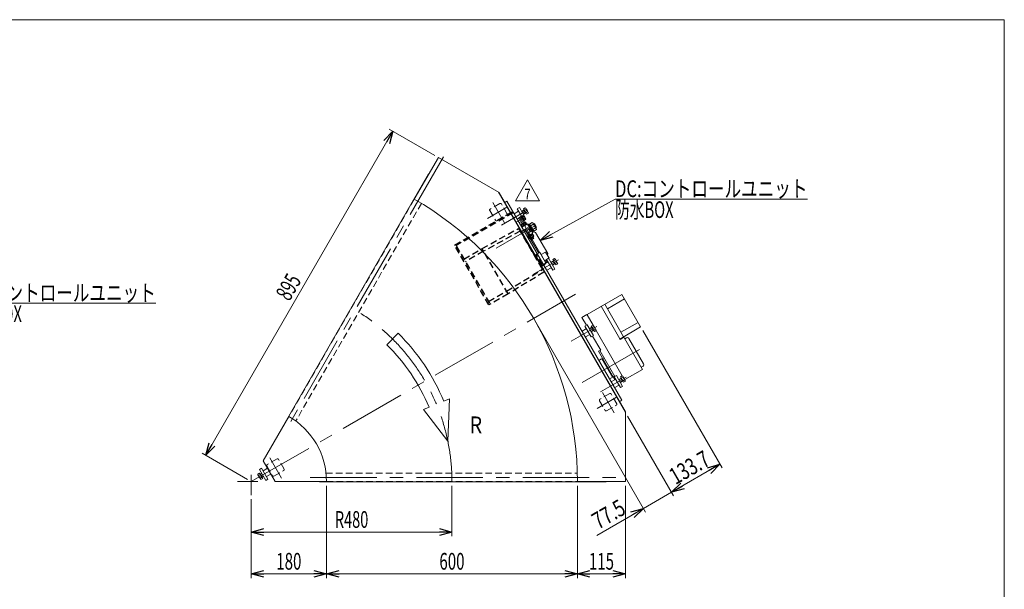
# Model space of a CAD drawing. Units: millimetres. Extents: x -1970 to 1970, y -1352 to 1351.
# Drawn here: x -384 to 1970, y -11 to 1351 of the extents above; entities that cross this region are included whole.
import ezdxf
from ezdxf.enums import TextEntityAlignment as Align

# ---------------------------------------------------------------- set-up
doc = ezdxf.new("R2010")
doc.units = ezdxf.units.MM
doc.header["$LTSCALE"] = 2.5
doc.linetypes.add('CENTERX2', pattern=[101.6, 63.5, -12.7, 12.7, -12.7])
doc.linetypes.add('DASHED2', pattern=[9.525, 6.35, -3.175])
for name, color, linetype in [('L-6', 7, 'Continuous'), ('Layer0008', 7, 'Continuous'), ('ZUWAKU', 7, 'Continuous')]:
    doc.layers.add(name, color=color, linetype=linetype)
doc.styles.add('dcStyle0', font='ＭＳ Ｐゴシック', dxfattribs={"width": 1.5})
doc.styles.add('dcStyle1', font='txt.shx', dxfattribs={"width": 1.2, "bigfont": 'bigfont'})
doc.dimstyles.new('dc_Rotated', dxfattribs={"dimtxt": 40, "dimasz": 30.000019, "dimexe": 10, "dimexo": 10, "dimgap": 10, "dimtad": 3, "dimdsep": 46, "dimtxsty": 'dcStyle0', "dimblk1": 'OPEN30', "dimblk2": 'OPEN30', "dimsah": 1, "dimcen": 0.09, "dimclrd": 2, "dimclre": 2, "dimclrt": 2, "dimadec": 0, "dimazin": 2, "dimtfac": 1, "dimtdec": 4, "dimtmove": 0, "dimatfit": 3, "dimfxl": 1, "dimarcsym": 1})

# ---------------------------------------------------------------- blocks, each defined once
blk = doc.blocks.new('_Open30')
at = {"color": 0, "linetype": 'ByBlock', "lineweight": -2}
for p, q in [((-1, 0.267949), (0, 0)), ((0, 0), (-1, -0.267949)), ((0, 0), (-1, 0))]:
    blk.add_line(p, q, dxfattribs=at)
blk = doc.blocks.new('*D3')
at = {"color": 2, "linetype": 'Continuous', "lineweight": 13}
for p, q in [((649.2, 236.8), (649.2, 116.1)), ((169.2, 204.5), (169.2, 116.1)), ((169.2, 126.1), (649.2, 126.1))]:
    blk.add_line(p, q, dxfattribs=at)
at = {"color": 2, "xscale": 30.00002807615286, "yscale": 29.99989368223643}
for p, rotation in [((169.2, 126.1), 180), ((649.2, 126.1), 360)]:
    blk.add_blockref('_Open30', p, dxfattribs=dict(at, rotation=rotation))
at = {"color": 2, "style": 'dcStyle0', "width": 0.647006}
blk.add_text('R480', height=40, dxfattribs=at).set_placement((369.2, 136.1), (449.2, 136.1), align=Align.FIT)
blk = doc.blocks.new('*D4')
at = {"color": 2, "linetype": 'Continuous', "lineweight": 13}
for p, q in [((60.5, 309.6), (508, 1084.7)), ((608, 1026.9), (499.4, 1089.7)), ((160.5, 251.8), (51.9, 314.6))]:
    blk.add_line(p, q, dxfattribs=at)
at = {"color": 2, "xscale": 30.00002807615286, "yscale": 29.99989368223643}
for p, rotation in [((508, 1084.7), 60.00000000000001), ((60.5, 309.6), 240)]:
    blk.add_blockref('_Open30', p, dxfattribs=dict(at, rotation=rotation))
at = {"color": 2, "style": 'dcStyle0', "width": 0.6875}
blk.add_text('895', height=40, rotation=60, dxfattribs=at).set_placement((260.6, 676.2), (290.6, 728.1), align=Align.FIT)
blk = doc.blocks.new('*D7')
at = {"color": 2, "linetype": 'Continuous', "lineweight": 13}
for p, q in [((349.2, 236.8), (349.2, 16.1)), ((169.2, 204.5), (169.2, 16.1)), ((169.2, 26.1), (349.2, 26.1))]:
    blk.add_line(p, q, dxfattribs=at)
at = {"color": 2, "xscale": 30.00002807615286, "yscale": 29.99989368223643}
for p, rotation in [((169.2, 26.1), 180), ((349.2, 26.1), 360)]:
    blk.add_blockref('_Open30', p, dxfattribs=dict(at, rotation=rotation))
at = {"color": 2, "style": 'dcStyle0', "width": 0.6875}
blk.add_text('180', height=40, dxfattribs=at).set_placement((229.2, 36.1), (289.2, 36.1), align=Align.FIT)
blk = doc.blocks.new('*D8')
at = {"color": 2, "linetype": 'Continuous', "lineweight": 13}
for p, q in [((949.2, 236.8), (949.2, 16.1)), ((1064.2, 236.8), (1064.2, 16.1)), ((949.2, 26.1), (1064.2, 26.1))]:
    blk.add_line(p, q, dxfattribs=at)
at = {"color": 2, "xscale": 30.00002807615286, "yscale": 29.99989368223643}
for p, rotation in [((949.2, 26.1), 180), ((1064.2, 26.1), 360)]:
    blk.add_blockref('_Open30', p, dxfattribs=dict(at, rotation=rotation))
at = {"color": 2, "style": 'dcStyle0', "width": 0.6875}
blk.add_text('115', height=40, dxfattribs=at).set_placement((976.7, 36.1), (1036.7, 36.1), align=Align.FIT)
blk = doc.blocks.new('*D9')
at = {"color": 2, "linetype": 'Continuous', "lineweight": 13}
for p, q in [((349.2, 236.8), (349.2, 16.1)), ((949.2, 236.8), (949.2, 16.1)), ((349.2, 26.1), (949.2, 26.1))]:
    blk.add_line(p, q, dxfattribs=at)
at = {"color": 2, "xscale": 30.00002807615286, "yscale": 29.99989368223643}
for p, rotation in [((349.2, 26.1), 180), ((949.2, 26.1), 360)]:
    blk.add_blockref('_Open30', p, dxfattribs=dict(at, rotation=rotation))
at = {"color": 2, "style": 'dcStyle0', "width": 0.6875}
blk.add_text('600', height=40, dxfattribs=at).set_placement((619.2, 36.1), (679.2, 36.1), align=Align.FIT)
blk = doc.blocks.new('*D18')
at = {"color": 2, "linetype": 'Continuous', "lineweight": 13}
for p, q in [((849.7, 628.2), (1112.1, 173.7)), ((1069.2, 403), (1179.2, 212.5)), ((1107.1, 182.4), (1174.2, 221.1)), ((995.4, 117.9), (1107.1, 182.4))]:
    blk.add_line(p, q, dxfattribs=at)
at = {"color": 2, "xscale": 30.00002807615286, "yscale": 29.99989368223643, "rotation": 29.99999999999928}
blk.add_blockref('_Open30', (1107.1, 182.4), dxfattribs=at)
at = {"color": 2, "style": 'dcStyle0', "width": 0.807452}
blk.add_text('77.5', height=40, rotation=30, dxfattribs=at).set_placement((999.1, 131.5), (1068.3, 171.5), align=Align.FIT)
blk = doc.blocks.new('*D19')
at = {"color": 2, "linetype": 'Continuous', "lineweight": 13}
for p, q in [((1105.4, 607.8), (1295, 279.3)), ((1069.2, 403), (1179.2, 212.5)), ((1174.2, 221.1), (1290, 288))]:
    blk.add_line(p, q, dxfattribs=at)
at = {"color": 2, "xscale": 30.00002807615286, "yscale": 29.99989368223643}
for p, rotation in [((1290, 288), 29.99999999999923), ((1174.2, 221.1), 209.9999999999993)]:
    blk.add_blockref('_Open30', p, dxfattribs=dict(at, rotation=rotation))
at = {"color": 2, "style": 'dcStyle0', "width": 0.780226}
blk.add_text('133.7', height=40, rotation=30, dxfattribs=at).set_placement((1183.8, 238.2), (1270.4, 288.2), align=Align.FIT)
blk = doc.blocks.new('DC_GROUP_W_GFBC_S_250_7_35')
at = {"color": 3, "linetype": 'Continuous', "lineweight": 13}
for p, q in [((1052.2, 497.4), (1056.5, 499.9)), ((1059.7, 484.4), (1052.2, 497.4)), ((1054.1, 494.2), (1058.3, 496.6)), ((1057.9, 498.5), (1063.5, 488.8)), ((1047.9, 490.9), (1054, 494.4)), ((1048.2, 490.3), (1053.3, 493.2)), ((1056.6, 487.5), (1051.6, 484.5)), ((1058, 487.5), (1051.9, 484)), ((1056.9, 486.9), (1052.9, 493.8)), ((1053.3, 493.2), (1054, 494.4)), ((1058, 487.5), (1056.6, 487.5)), ((1057.8, 487.7), (1062.1, 490.1)), ((1064, 486.9), (1059.7, 484.4))]:
    blk.add_line(p, q, dxfattribs=at)
for centre, radius, start, end in [((1055, 496.9), 3.32, 355.6158, 64.3842), ((1050, 487.5), 12.4, 12.412, 47.588), ((1060.7, 487.1), 3.32, 355.6158, 64.3842)]:
    blk.add_arc(centre, radius, start, end, dxfattribs=at)
blk = doc.blocks.new('DC_GROUP_W_GFBC_S_250_7_36')
at = {"color": 3, "linetype": 'Continuous', "lineweight": 13}
for p, q in [((977.9, 612.1), (984, 615.6)), ((978.2, 611.5), (983.3, 614.5)), ((982.2, 618.7), (986.5, 621.1)), ((989.7, 605.7), (982.2, 618.7)), ((986.9, 608.1), (982.9, 615)), ((983.3, 614.5), (984, 615.6)), ((984.1, 615.4), (988.3, 617.9)), ((987.9, 619.8), (993.5, 610)), ((986.6, 608.7), (981.6, 605.8)), ((988, 608.7), (981.9, 605.2)), ((988, 608.7), (986.6, 608.7)), ((987.8, 608.9), (992.1, 611.4)), ((994, 608.1), (989.7, 605.7))]:
    blk.add_line(p, q, dxfattribs=at)
for centre, radius, start, end in [((985, 618.1), 3.32, 355.6158, 64.3842), ((980, 608.7), 12.4, 12.412, 47.588), ((990.7, 608.4), 3.32, 355.6158, 64.3842)]:
    blk.add_arc(centre, radius, start, end, dxfattribs=at)
blk = doc.blocks.new('DC_GROUP_W_GFBC_S_250_7_37')
at = {"color": 3, "linetype": 'Continuous', "lineweight": 13}
for p, q in [((890.2, 778), (894.5, 780.5)), ((897.7, 765), (890.2, 778)), ((892.1, 774.8), (896.3, 777.2)), ((895.9, 779.1), (901.5, 769.4)), ((885.9, 771.5), (892, 775)), ((886.2, 770.9), (891.3, 773.8)), ((894.6, 768.1), (889.6, 765.1)), ((896, 768.1), (889.9, 764.6)), ((894.9, 767.5), (890.9, 774.4)), ((891.3, 773.8), (892, 775)), ((896, 768.1), (894.6, 768.1)), ((895.8, 768.3), (900.1, 770.7)), ((902, 767.5), (897.7, 765))]:
    blk.add_line(p, q, dxfattribs=at)
for centre, radius, start, end in [((893, 777.5), 3.32, 355.6158, 64.3842), ((888, 768.1), 12.4, 12.412, 47.588), ((898.7, 767.7), 3.32, 355.6158, 64.3842)]:
    blk.add_arc(centre, radius, start, end, dxfattribs=at)
blk = doc.blocks.new('DC_GROUP_W_GFBC_S_250_7_38')
at = {"color": 3, "linetype": 'Continuous', "lineweight": 13}
for p, q in [((815.9, 892.7), (822, 896.2)), ((816.2, 892.1), (821.3, 895.1)), ((820.2, 899.3), (824.5, 901.7)), ((827.7, 886.3), (820.2, 899.3)), ((824.9, 888.7), (820.9, 895.6)), ((821.3, 895.1), (822, 896.2)), ((822.1, 896), (826.3, 898.5)), ((825.9, 900.4), (831.5, 890.6)), ((824.6, 889.3), (819.6, 886.4)), ((826, 889.3), (819.9, 885.8)), ((826, 889.3), (824.6, 889.3)), ((825.8, 889.5), (830.1, 892)), ((832, 888.7), (827.7, 886.3))]:
    blk.add_line(p, q, dxfattribs=at)
for centre, radius, start, end in [((823, 898.7), 3.32, 355.6158, 64.3842), ((818, 889.3), 12.4, 12.412, 47.588), ((828.7, 889), 3.32, 355.6158, 64.3842)]:
    blk.add_arc(centre, radius, start, end, dxfattribs=at)
blk = doc.blocks.new('DC_GROUP_W_GFBC_S_250_7_43')
at = {"color": 2, "linetype": 'Continuous', "lineweight": 13}
for p, q in [((801.1, 918.1), (829.9, 968.1)), ((829.9, 968.1), (858.8, 918.1)), ((858.8, 918.1), (801.1, 918.1))]:
    blk.add_line(p, q, dxfattribs=at)
at = {"color": 2, "style": 'dcStyle1', "width": 0.741176}
blk.add_text('7', height=25, dxfattribs=at).set_placement((822.4, 921.8), (837.4, 921.8), align=Align.FIT)
blk = doc.blocks.new('DC_GROUP_W_GFBC_S_250_7_1')
at = {"layer": 'ZUWAKU', "color": 7, "linetype": 'Continuous', "lineweight": 13}
for p, q in [((1970, 1351.3), (-1970, 1351.3)), ((1970, -1328.7), (1970, 1351.3))]:
    blk.add_line(p, q, dxfattribs=at)
blk = doc.blocks.new('DC_GROUP_W_GFBC_S_250_7_6')
at = {"layer": 'L-6', "color": 2, "linetype": 'Continuous', "lineweight": 13}
for p, q in [((859.9, 823.5), (1039.2, 922.1)), ((1039.2, 922.1), (1499.2, 922.1))]:
    blk.add_line(p, q, dxfattribs=at)
at = {"layer": 'L-6', "color": 2, "xscale": 30.00002807615286, "yscale": 29.99989368223643, "rotation": 208.8207229996231}
blk.add_blockref('_Open30', (859.9, 823.5), dxfattribs=at)
at = {"layer": 'L-6', "color": 2, "style": 'dcStyle0'}
for s, width, p, p2 in [('DC:コントロールユニット', 0.798423, (1039.2, 927.1), (1499.2, 927.1)), ('防水BOX', 0.609846, (1039.2, 877.1), (1179.2, 877.1))]:
    blk.add_text(s, height=40, dxfattribs=dict(at, width=width)).set_placement(p, p2, align=Align.FIT)
blk = doc.blocks.new('DC_GROUP_W_GFBC_S_250_7_7')
at = {"layer": 'L-6', "color": 2, "linetype": 'Continuous', "lineweight": 13}
for p, q in [((-698.4, 574.4), (-519.1, 673)), ((-519.1, 673), (-59.1, 673))]:
    blk.add_line(p, q, dxfattribs=at)
at = {"layer": 'L-6', "color": 2, "xscale": 30.00002807615286, "yscale": 29.99989368223643, "rotation": 208.820722999623}
blk.add_blockref('_Open30', (-698.4, 574.4), dxfattribs=at)
at = {"layer": 'L-6', "color": 2, "style": 'dcStyle0'}
for s, width, p, p2 in [('DC:コントロールユニット', 0.798423, (-519.1, 678), (-59.1, 678)), ('防水BOX', 0.609846, (-519.1, 628), (-379.1, 628))]:
    blk.add_text(s, height=40, dxfattribs=dict(at, width=width)).set_placement(p, p2, align=Align.FIT)
blk = doc.blocks.new('DC_GROUP_W_GFBC_S_250_7_9')
at = {"layer": 'Layer0008', "color": 4, "linetype": 'DASHED2', "lineweight": 13}
for p, q in [((841.2, 845.9), (841.3, 845.8)), ((841.3, 845.8), (842.8, 845.1))]:
    blk.add_line(p, q, dxfattribs=at)
at = {"layer": 'Layer0008', "color": 3, "linetype": 'Continuous', "lineweight": 13}
blk.add_line((842.8, 845.1), (846.9, 843.2), dxfattribs=at)
blk = doc.blocks.new('DC_GROUP_W_GFBC_S_250_7_8')
at = {"layer": 'Layer0008', "color": 4, "linetype": 'DASHED2', "lineweight": 25}
for p, q in [((721.1, 803.9), (808.7, 852.2)), ((808.7, 852.2), (869.2, 747.4)), ((814.1, 843.8), (829.3, 852.6)), ((832, 851.9), (836.2, 844.5)), ((812.4, 845.7), (724.8, 797.4)), ((814.1, 843.8), (846.9, 787)), ((818.1, 836), (818.5, 836.2)), ((823.4, 827.7), (823, 827.4)), ((825.8, 846.6), (836.4, 828.2)), ((828.2, 843.3), (830, 844.3)), ((829.6, 841), (828.2, 843.3)), ((829.6, 840.6), (829.4, 840.4)), ((840.8, 825.7), (830, 844.3)), ((831.5, 841.7), (834.5, 843.5)), ((838.4, 845.7), (835.9, 844.3)), ((677.8, 778.9), (721.1, 803.9)), ((783.6, 695.7), (721.1, 803.9)), ((724.8, 797.4), (681.5, 772.4)), ((853.6, 791.3), (850.4, 789.6)), ((865.4, 763.7), (850.4, 789.6)), ((852.7, 785.6), (851.4, 784.8)), ((779.8, 702.2), (865.5, 753.9)), ((861.4, 762), (862.1, 760.7)), ((861.7, 767), (863, 767.7)), ((862.1, 760.7), (868.7, 764.5)), ((865.4, 763.7), (873.9, 769.1)), ((869.2, 747.4), (783.6, 695.7)), ((736.5, 677.2), (779.8, 702.2)), ((783.6, 695.7), (740.3, 670.7))]:
    blk.add_line(p, q, dxfattribs=at)
at = {"layer": 'Layer0008', "color": 3, "linetype": 'Continuous', "lineweight": 13}
for p, q in [((856.8, 793), (836.4, 828.2)), ((859, 794.1), (840.8, 825.7)), ((846.9, 843.2), (849.1, 842.1)), ((878.1, 791.9), (849.1, 842.1)), ((859.3, 794.3), (853.6, 791.3)), ((859.3, 794.3), (873.9, 769.1)), ((860, 794.1), (874, 769.8)), ((862.6, 789.6), (872.9, 795.6)), ((875.5, 777.5), (871.1, 774.9)), ((872.9, 795.6), (881.4, 780.9)), ((878.1, 791.9), (877.5, 787.7)), ((881.4, 780.9), (880.7, 780.5)), ((873.5, 770.7), (875.4, 775.2))]:
    blk.add_line(p, q, dxfattribs=at)
at = {"layer": 'Layer0008', "color": 4, "linetype": 'DASHED2', "lineweight": 13}
for p, q in [((846.5, 786.8), (849.3, 788.5)), ((849.3, 788.5), (863.8, 763.3)), ((880.7, 780.5), (875.5, 777.5)), ((863.8, 763.3), (860.9, 761.7))]:
    blk.add_line(p, q, dxfattribs=at)
at = {"layer": 'Layer0008', "color": 4, "linetype": 'DASHED2', "lineweight": 25}
for centre, radius, start, end in [((822.8, 844.8), 3.5, 30, 120), ((830.3, 850.9), 2, 30, 120), ((836.8, 846.5), 1.5, 210, 300), ((839.9, 843.1), 3, 65, 120), ((863.7, 773.2), 10, 300, 329.6216)]:
    blk.add_arc(centre, radius, start, end, dxfattribs=at)
at = {"layer": 'Layer0008', "color": 3, "linetype": 'Continuous', "lineweight": 13}
for centre, radius, start, end in [((859.5, 793.8), 0.5, 30, 117.3961), ((870, 777.4), 5.8, 337.3915, 2.4163), ((873.6, 769.5), 0.5, 302.6039, 30)]:
    blk.add_arc(centre, radius, start, end, dxfattribs=at)
at = {"layer": 'Layer0008', "color": 4, "linetype": 'DASHED2', "lineweight": 25}
for points, knots in [([(829.6, 841), (829.6, 840.9), (829.7, 840.8), (829.7, 840.7), (829.6, 840.6), (829.6, 840.6), (829.6, 840.6)], [0, 0, 0, 0, 0.432909, 0.687408, 0.880867, 1, 1, 1, 1]), ([(835.9, 844.3), (835.7, 844.2), (835.5, 844), (835, 843.7), (834.7, 843.5), (834.5, 843.5)], [0, 0, 0, 0, 0.371121, 0.742372, 1, 1, 1, 1])]:
    blk.add_open_spline(points, degree=3, knots=knots, dxfattribs=at)
at = {"layer": 'Layer0008', "linetype": 'Continuous'}
blk.add_blockref('DC_GROUP_W_GFBC_S_250_7_9', (0, 0), dxfattribs=at)
blk = doc.blocks.new('DC_GROUP_W_GFBC_S_250_7_10')
at = {"layer": 'Layer0008', "color": 4, "linetype": 'DASHED2', "lineweight": 25}
for p, q in [((655.2, 812.1), (793.8, 892.1)), ((795.3, 889.5), (659.3, 811)), ((790.9, 887), (789.4, 889.6)), ((793.8, 892.1), (795.3, 889.5)), ((737.7, 669.2), (655.2, 812.1)), ((659.3, 811), (740.3, 670.7)), ((735.2, 673.5), (737.8, 675)), ((740.3, 670.7), (737.7, 669.2))]:
    blk.add_line(p, q, dxfattribs=at)

msp = doc.modelspace()

# ---------------------------------------------------------------- linework, layer by layer
at = {"color": 3, "linetype": 'CENTERX2', "lineweight": 13}
for p, q in [((628.9094, 1023.0835), (248.5094, 364.2114)), ((780.5659, 902.9237), (734.0486, 876.0669)), ((746.989, 914.0806), (774.8906, 865.7535)), ((767.5865, 860.2116), (829.0743, 895.7116)), ((802.5185, 867.1006), (823.3031, 879.1006)), ((842.0563, 826.4192), (811.5563, 879.2468)), ((849.0419, 859.3199), (754.5585, 804.7699)), ((842.4332, 741.7664), (903.921, 777.2664)), ((169.1991, 246.842), (945.0367, 694.772)), ((934.4332, 582.4177), (995.921, 617.9177)), ((960.2494, 483.5847), (1098.2436, 563.2556)), ((1004.4332, 461.1741), (1065.921, 496.6741)), ((1043.0659, 448.2603), (996.5486, 421.4036)), ((1009.489, 459.4173), (1037.3906, 411.0902)), ((213.9975, 303.2489), (241.8992, 254.9218)), ((169.1991, 262.8991), (169.1991, 214.5449)), ((185.2562, 246.842), (136.132, 246.842)), ((310.4991, 256.842), (1071.2991, 256.842))]:
    msp.add_line(p, q, dxfattribs=at)
at = {"color": 7, "linetype": 'Continuous', "lineweight": 13}
for p, q in [((616.6991, 1021.9348), (559.1991, 922.3418)), ((762.0308, 938.0275), (616.6991, 1021.9348)), ((593.0927, 982.4473), (250.0929, 388.3542)), ((593.0929, 982.4476), (593.6991, 982.0976)), ((759.4327, 939.5275), (1064.1991, 411.6565)), ((1064.1991, 414.6565), (762.0308, 938.0275)), ((780.8111, 917.499), (775.6149, 914.499)), ((780.8111, 917.499), (1055.8111, 441.185)), ((805.5611, 874.6307), (809.4582, 876.8807)), ((814.1544, 880.7468), (808.9582, 877.7468)), ((817.4082, 863.1109), (808.9582, 877.7468)), ((814.0294, 880.9633), (815.415, 881.7633)), ((814.0294, 880.9633), (822.6044, 866.1109)), ((815.415, 881.7633), (821.665, 870.938)), ((815.49, 881.6334), (816.789, 882.3834)), ((816.789, 882.3834), (822.889, 871.8179)), ((816.9523, 882.1006), (820.0296, 883.8773)), ((818.3957, 879.6006), (821.473, 881.3773)), ((821.1381, 882.8506), (825.4682, 875.3506)), ((821.2824, 874.6006), (824.3598, 876.3773)), ((822.889, 871.8179), (821.59, 871.0679)), ((825.8031, 873.8773), (822.7258, 872.1006)), ((814.4582, 868.2205), (810.5611, 865.9705)), ((817.5063, 857.3941), (815.2296, 861.3374)), ((816.2563, 862.4459), (823.7563, 866.776)), ((816.8111, 855.1452), (829.8015, 862.6452)), ((817.0936, 857.1558), (827.9189, 863.4058)), ((817.8936, 855.7702), (817.0936, 857.1558)), ((820.0063, 858.8374), (817.7296, 862.7808)), ((821.665, 870.938), (820.2794, 870.138)), ((825.0063, 861.7242), (822.7296, 865.6676)), ((825.2296, 867.1109), (827.5063, 863.1676)), ((827.9189, 863.4058), (828.7189, 862.0202)), ((829.8015, 862.6452), (842.3015, 840.9945)), ((830.8015, 860.9131), (832.5335, 861.9131)), ((832.5335, 861.9131), (843.0335, 843.7266)), ((833.1835, 860.7873), (835.3486, 862.0373)), ((835.0411, 862.5699), (841.3118, 866.1903)), ((844.8561, 845.5699), (835.0411, 862.5699)), ((837.4949, 858.3199), (843.7656, 861.9403)), ((842.4023, 849.8199), (848.6731, 853.4403)), ((843.1962, 864.4449), (850.5574, 851.6949)), ((844.3768, 862.4), (846.5419, 863.65)), ((851.1268, 849.1903), (844.8561, 845.5699)), ((846.5419, 863.65), (851.5419, 854.9897)), ((851.5419, 854.9897), (849.3768, 853.7397)), ((842.3015, 840.9945), (829.3111, 833.4945)), ((831.1936, 832.7339), (830.3936, 834.1195)), ((842.0189, 838.9839), (831.1936, 832.7339)), ((832.0735, 831.5099), (831.3235, 832.8089)), ((842.639, 837.6099), (832.0735, 831.5099)), ((834.633, 827.7297), (832.3563, 831.6731)), ((834.8563, 833.1165), (837.133, 829.1731)), ((843.6063, 832.3948), (836.1063, 828.0647)), ((839.4582, 824.9192), (837.2582, 828.7297)), ((839.8563, 836.0032), (842.133, 832.0599)), ((841.2189, 840.3695), (842.0189, 838.9839)), ((843.0335, 843.7266), (841.3015, 842.7266)), ((841.889, 838.9089), (842.639, 837.6099)), ((842.3563, 837.4466), (844.633, 833.5032)), ((844.5486, 846.1024), (842.3835, 844.8524)), ((842.4544, 831.7297), (844.6544, 827.9192)), ((972.4749, 646.5276), (1055.3535, 694.3776)), ((1020.9005, 660.052), (1061.6037, 683.552)), ((1100.3535, 616.4353), (1055.3535, 694.3776)), ((1005.9901, 665.8776), (1050.9901, 587.9353)), ((1059.6503, 592.9353), (1014.6503, 670.8776)), ((959.9175, 639.2776), (971.6088, 646.0276)), ((959.9175, 639.2776), (970.6675, 620.6581)), ((972.2919, 645.8446), (971.6088, 646.0276)), ((972.2919, 645.8446), (972.4749, 646.5276)), ((972.2919, 645.8446), (986.6008, 621.0607)), ((1050.557, 587.6853), (1100.3535, 616.4353)), ((1053.4003, 603.7606), (1094.1035, 627.2606)), ((1004.9175, 561.3353), (985.6675, 594.6773)), ((993.9829, 608.2746), (1056.6008, 499.8172)), ((1060.1503, 592.0693), (1051.057, 586.8193)), ((1104.6503, 514.993), (1060.1503, 592.0693)), ((1062.5253, 587.9557), (1066.8554, 590.4557)), ((1072.3195, 588.9916), (1107.5695, 527.9368)), ((1050.557, 587.6853), (1051.057, 586.8193)), ((1004.9175, 561.3353), (999.7214, 558.3353)), ((999.7214, 558.3353), (1038.9714, 490.3523)), ((1003.1855, 560.3353), (1038.9355, 498.4145)), ((1009.7214, 541.0148), (1013.1855, 543.0148)), ((1006.8733, 539.9478), (1000.8111, 536.4478)), ((1008.2393, 539.5818), (1006.8733, 539.9478)), ((1008.2393, 539.5818), (1032.7393, 497.1466)), ((1014.4893, 528.7565), (1016.2214, 529.7565)), ((1106.1054, 522.4727), (1101.7753, 519.9727)), ((1026.3111, 492.2805), (1032.3733, 495.7805)), ((1026.4893, 507.9719), (1028.2214, 508.9719)), ((1032.3733, 495.7805), (1032.7393, 497.1466)), ((1034.7214, 497.7135), (1038.1855, 499.7135)), ((1104.6503, 514.993), (1062.4749, 490.643)), ((1055.8111, 441.185), (1050.6149, 438.185)), ((197.6991, 296.2055), (259.1991, 402.7266)), ((1064.1991, 246.842), (1064.1991, 414.6565)), ((250.0929, 388.3542), (250.6991, 388.0042)), ((197.6991, 296.2055), (226.1991, 246.842)), ((226.1991, 246.842), (349.1991, 246.842)), ((332.1991, 246.842), (332.1991, 246.142)), ((332.1991, 246.142), (1018.1987, 246.142)), ((949.1991, 246.842), (1064.1991, 246.842)), ((1018.1991, 246.842), (1018.1991, 246.142))]:
    msp.add_line(p, q, dxfattribs=at)
at = {"color": 4, "linetype": 'DASHED2', "lineweight": 13}
for p, q in [((559.1991, 922.3418), (259.1991, 402.7266)), ((576.3914, 912.1197), (275.9623, 391.7613)), ((739.6079, 894.865), (753.1079, 871.4823)), ((763.9057, 911.7801), (740.523, 898.2801)), ((780.8207, 887.4823), (767.3207, 910.865)), ((756.523, 870.5673), (779.9057, 884.0673)), ((1026.4057, 457.1168), (1003.023, 443.6168)), ((1043.3207, 432.819), (1029.8207, 456.2017)), ((1002.1079, 440.2017), (1015.6079, 416.819)), ((1019.023, 415.9039), (1042.4057, 429.4039)), ((206.6164, 284.0334), (220.1164, 260.6507)), ((230.9142, 300.9484), (207.5315, 287.4484)), ((247.8292, 276.6507), (234.3292, 300.0334)), ((223.5315, 259.7356), (246.9142, 273.2356)), ((348.0846, 266.842), (948.9427, 266.842)), ((349.1991, 246.842), (949.1991, 246.842))]:
    msp.add_line(p, q, dxfattribs=at)
at = {"color": 3, "linetype": 'Continuous', "lineweight": 13}
for p, q in [((810.3996, 902.2503), (805.2034, 899.2503)), ((805.2034, 899.2503), (815.3284, 881.7133)), ((825.3996, 876.2695), (810.3996, 902.2503)), ((808.7034, 893.1881), (798.3111, 887.1881)), ((825.0531, 876.0695), (825.3996, 876.2695)), ((844.7828, 861.6968), (846.9479, 862.9468)), ((851.1359, 855.6929), (848.9708, 854.4429)), ((839.9272, 825.19), (837.7272, 829.0005)), ((844.6544, 827.9192), (839.4582, 824.9192)), ((841.9854, 831.459), (844.1854, 827.6485)), ((880.3996, 781.0067), (875.2034, 778.0067)), ((875.2034, 778.0067), (890.2034, 752.026)), ((895.3996, 755.026), (880.3996, 781.0067)), ((878.7034, 771.9446), (868.3111, 765.9446)), ((876.3111, 752.0881), (886.7034, 758.0881)), ((890.2034, 752.026), (895.3996, 755.026)), ((970.7034, 612.5959), (960.3111, 606.5959)), ((972.3996, 621.6581), (967.2034, 618.6581)), ((967.2034, 618.6581), (982.2034, 592.6773)), ((987.3996, 595.6773), (972.3996, 621.6581)), ((968.3111, 592.7395), (978.7034, 598.7395)), ((982.2034, 592.6773), (987.3996, 595.6773)), ((1042.3996, 500.4145), (1037.2034, 497.4145)), ((1037.2034, 497.4145), (1052.2034, 471.4337)), ((1057.3996, 474.4337), (1042.3996, 500.4145)), ((1040.7034, 491.3523), (1030.3111, 485.3523)), ((1038.3111, 471.4959), (1048.7034, 477.4959)), ((1052.2034, 471.4337), (1057.3996, 474.4337)), ((184.9621, 264.6095), (189.2225, 267.0692)), ((191.0267, 252.9442), (185.3975, 262.6942)), ((186.8385, 261.3595), (191.0989, 263.8192)), ((194.0568, 278.5141), (188.8607, 275.5141)), ((188.8607, 275.5141), (203.8607, 249.5334)), ((189.2225, 267.0692), (196.728, 254.0692)), ((190.9753, 264.0333), (194.3607, 265.9878)), ((191.3135, 263.4474), (194.6989, 265.402)), ((209.0568, 252.5334), (194.0568, 278.5141)), ((198.0224, 259.6455), (194.637, 257.6909)), ((198.3607, 259.0596), (194.9753, 257.1051)), ((207.9491, 278.4519), (197.5568, 272.4519)), ((205.5568, 258.5955), (215.9491, 264.5955)), ((190.5913, 254.8595), (194.8516, 257.3192)), ((196.728, 254.0692), (192.4677, 251.6095)), ((203.8607, 249.5334), (209.0568, 252.5334))]:
    msp.add_line(p, q, dxfattribs=at)
at = {"color": 4, "linetype": 'Continuous', "lineweight": 13}
for p, q in [((520.6326, 601.3771), (493.5993, 574.1052)), ((594.4175, 424.3976), (581.1294, 418.849)), ((643.1404, 444.7425), (629.8523, 439.1939)), ((639.4103, 343.2862), (643.1404, 444.7425)), ((581.1294, 418.849), (639.4103, 343.2862))]:
    msp.add_line(p, q, dxfattribs=at)
at = {"color": 7, "linetype": 'Continuous', "lineweight": 13}
for centre, radius, start, end in [((169.1991, 246.842), 780, 0, 60), ((818.9247, 881.5727), 2.5558, 355.6157525, 64.3842475), ((815.0296, 874.3239), 9.5534, 12.4120462, 47.5879538), ((823.2548, 874.0727), 2.5558, 355.6157525, 64.3842475), ((817.5342, 860.2325), 2.5558, 85.6157525, 154.3842475), ((824.783, 856.3374), 9.5534, 102.4120462, 137.5879538), ((825.0342, 864.5626), 2.5558, 85.6157525, 154.3842475), ((839.4334, 862.2724), 4.3449, 355.6157525, 64.3842475), ((832.8118, 849.9494), 16.2408, 12.4120462, 47.5879538), ((846.7946, 849.5224), 4.3449, 355.6157525, 64.3842475), ((834.8284, 830.2781), 2.5558, 265.6157525, 334.3842475), ((835.0796, 838.5032), 9.5534, 282.4120462, 317.5879538), ((842.3284, 834.6082), 2.5558, 265.6157525, 334.3842475), ((1068.8554, 586.9916), 4, 30, 120), ((1104.1054, 525.9368), 4, 300, 30), ((169.1991, 246.842), 180, 360, 60)]:
    msp.add_arc(centre, radius, start, end, dxfattribs=at)
at = {"color": 4, "linetype": 'DASHED2', "lineweight": 13}
for centre, start, end in [((741.773, 896.115), 120, 210), ((765.1557, 909.615), 30, 120), ((755.273, 872.7323), 210, 300), ((778.6557, 886.2323), 300, 30), ((1027.6557, 454.9517), 30, 120), ((1004.273, 441.4517), 120, 210), ((1041.1557, 431.569), 300, 30), ((1017.773, 418.069), 210, 300), ((208.7815, 285.2834), 120, 210), ((232.1642, 298.7834), 30, 120), ((222.2815, 261.9007), 210, 300), ((245.6642, 275.4007), 300, 30)]:
    msp.add_arc(centre, 2.5, start, end, dxfattribs=at)
at = {"color": 3, "linetype": 'CENTERX2', "lineweight": 13}
msp.add_arc((169.1991, 246.842), 480, 0, 60, dxfattribs=at)
at = {"color": 4, "linetype": 'Continuous', "lineweight": 13}
for radius in [499.2, 460.8]:
    msp.add_arc((169.1991, 246.842), radius, 22.6636288, 45.2517206, dxfattribs=at)
at = {"color": 3, "linetype": 'Continuous', "lineweight": 13}
for centre, radius, start, end in [((188.275, 264.3555), 3.3226, 175.6157525, 244.3842475), ((198.9677, 264.0289), 12.4194, 192.4120462, 227.5879538), ((193.9041, 254.6055), 3.3226, 175.6157525, 244.3842475)]:
    msp.add_arc(centre, radius, start, end, dxfattribs=at)

# ---------------------------------------------------------------- block references
at = {"linetype": 'Continuous'}
for name in ['DC_GROUP_W_GFBC_S_250_7_43', 'DC_GROUP_W_GFBC_S_250_7_38', 'DC_GROUP_W_GFBC_S_250_7_37', 'DC_GROUP_W_GFBC_S_250_7_36', 'DC_GROUP_W_GFBC_S_250_7_35']:
    msp.add_blockref(name, (0, 0), dxfattribs=at)
at = {"layer": 'L-6', "linetype": 'Continuous'}
for name in ['DC_GROUP_W_GFBC_S_250_7_6', 'DC_GROUP_W_GFBC_S_250_7_7']:
    msp.add_blockref(name, (0, 0), dxfattribs=at)
at = {"layer": 'Layer0008', "linetype": 'Continuous'}
for name in ['DC_GROUP_W_GFBC_S_250_7_10', 'DC_GROUP_W_GFBC_S_250_7_8']:
    msp.add_blockref(name, (0, 0), dxfattribs=at)
at = {"layer": 'ZUWAKU', "linetype": 'Continuous'}
msp.add_blockref('DC_GROUP_W_GFBC_S_250_7_1', (0, 0), dxfattribs=at)

# ---------------------------------------------------------------- texts
at = {"color": 2, "style": 'dcStyle0', "width": 0.824773}
msp.add_text('R', height=40, dxfattribs=at).set_placement((691.369, 362.4361), (721.369, 362.4361), align=Align.FIT)

# ---------------------------------------------------------------- dimensions: what is measured, and where the dimension line sits
at = {"linetype": 'Continuous', "lineweight": 13}
for base, p1, p2, angle, override, picture, middle in [((508.0129, 1084.6848), (169.1991, 246.842), (616.6991, 1021.9348), 60, {"dimtxt": 40, "dimasz": 30.000019, "dimexe": 10, "dimexo": 10, "dimgap": 10, "dimtad": 3, "dimtih": 0, "dimtoh": 0, "dimdec": 2, "dimlfac": 1, "dimzin": 8, "dimtxsty": 'dcStyle0', "dimblk1": 'Open30', "dimblk2": 'Open30', "dimsah": 1, "dimclrd": 2, "dimclre": 2, "dimclrt": 2, "dimazin": 2, "dimtofl": 1, "dimtolj": 0, "dimtzin": 8, "dimarcsym": 1}, '*D4', (284.2629, 697.1384)), ((1174.209, 221.1138), (844.6989, 636.842), (1064.1991, 411.6565), 30, {"dimtxt": 40, "dimasz": 30.000019, "dimexe": 10, "dimexo": 10, "dimgap": 10, "dimtad": 3, "dimtih": 0, "dimtoh": 0, "dimdec": 3, "dimlfac": 1, "dimzin": 8, "dimtxsty": 'dcStyle0', "dimblk1": 'Open30', "dimblk2": 'Open30', "dimsah": 1, "dimclrd": 2, "dimclre": 2, "dimclrt": 2, "dimazin": 2, "dimtofl": 1, "dimtolj": 0, "dimtzin": 8, "dimarcsym": 1}, '*D18', (1038.6934, 142.8738)), ((1289.9966, 287.9638), (1064.1991, 411.6565), (1100.3535, 616.4353), 30, {"dimtxt": 40, "dimasz": 30.000019, "dimexe": 10, "dimexo": 10, "dimgap": 10, "dimtad": 3, "dimtih": 0, "dimtoh": 0, "dimdec": 3, "dimlfac": 1, "dimzin": 8, "dimtxsty": 'dcStyle0', "dimblk1": 'Open30', "dimblk2": 'Open30', "dimsah": 1, "dimclrd": 2, "dimclre": 2, "dimclrt": 2, "dimazin": 2, "dimtofl": 1, "dimtolj": 0, "dimtzin": 8, "dimarcsym": 1}, '*D19', (1232.1028, 254.5388))]:
    dim = msp.add_linear_dim(base=base, p1=p1, p2=p2, angle=angle, dimstyle='dc_Rotated', override=override, dxfattribs=at)
    dim.commit()
    dim.dimension.update_dxf_attribs({"geometry": picture, "text_midpoint": middle, "dimtype": 160})
dim = msp.add_linear_dim(base=(649.1991, 126.142), p1=(169.1991, 214.5449), p2=(649.1991, 246.842), text='R<>', dimstyle='dc_Rotated', override={"dimtxt": 40, "dimasz": 30.000019, "dimexe": 10, "dimexo": 10, "dimgap": 10, "dimtad": 3, "dimtih": 0, "dimtoh": 0, "dimdec": 2, "dimlfac": 1, "dimzin": 8, "dimtxsty": 'dcStyle0', "dimblk1": 'Open30', "dimblk2": 'Open30', "dimsah": 1, "dimclrd": 2, "dimclre": 2, "dimclrt": 2, "dimazin": 2, "dimtofl": 1, "dimtolj": 0, "dimtzin": 8, "dimarcsym": 1}, dxfattribs=at)
dim.commit()
dim.dimension.update_dxf_attribs({"geometry": '*D3', "text_midpoint": (409.1991, 126.142), "dimtype": 160})
for base, p1, p2, picture, middle in [((349.1991, 26.142), (169.1991, 214.5449), (349.1991, 246.842), '*D7', (259.1991, 26.142)), ((949.1991, 26.142), (349.1991, 246.842), (949.1991, 246.842), '*D9', (649.1991, 26.142)), ((1064.1991, 26.142), (949.1991, 246.842), (1064.1991, 246.842), '*D8', (1006.6991, 26.142))]:
    dim = msp.add_linear_dim(base=base, p1=p1, p2=p2, dimstyle='dc_Rotated', override={"dimtxt": 40, "dimasz": 30.000019, "dimexe": 10, "dimexo": 10, "dimgap": 10, "dimtad": 3, "dimtih": 0, "dimtoh": 0, "dimdec": 2, "dimlfac": 1, "dimzin": 8, "dimtxsty": 'dcStyle0', "dimblk1": 'Open30', "dimblk2": 'Open30', "dimsah": 1, "dimclrd": 2, "dimclre": 2, "dimclrt": 2, "dimazin": 2, "dimtofl": 1, "dimtolj": 0, "dimtzin": 8, "dimarcsym": 1}, dxfattribs=at)
    dim.commit()
    dim.dimension.update_dxf_attribs({"geometry": picture, "text_midpoint": middle, "dimtype": 160})

doc.saveas('drawing.dxf')
